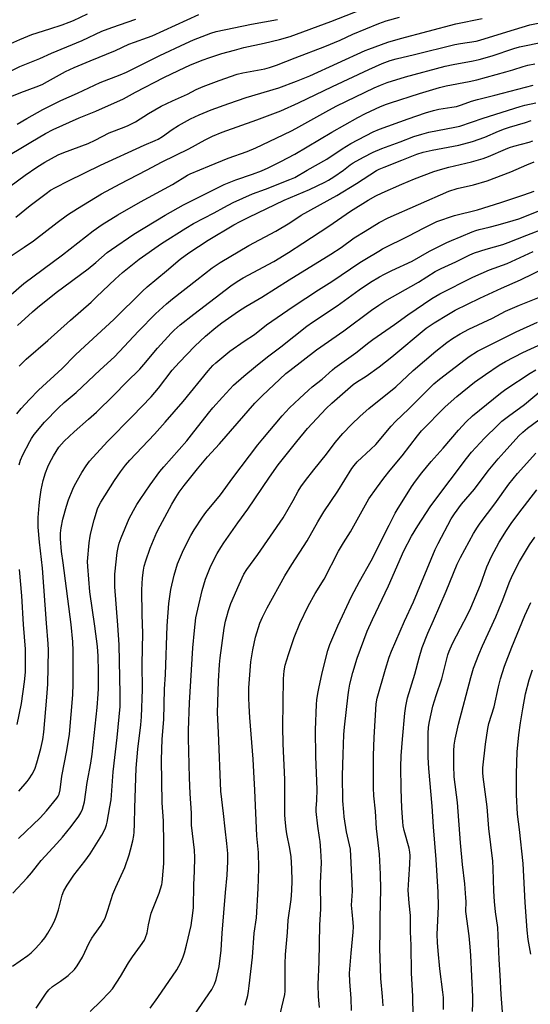
# Model space of a CAD drawing. Units: inches. Extents: x 1237771 to 1243771, y 581452 to 585453.
# Drawn here: x 1241173 to 1241384, y 583453 to 583860 of the extents above; entities that cross this region are included whole.
import ezdxf

# ---------------------------------------------------------------- set-up
doc = ezdxf.new("R2010")
doc.units = ezdxf.units.IN
doc.header["$MEASUREMENT"] = 0
doc.layers.add('Undefined', color=1, linetype='Continuous')

msp = doc.modelspace()

# ---------------------------------------------------------------- linework, layer by layer
at = {"layer": 'Undefined'}
for points, elevation in [([(1241165, 583801.82), (1241177.87, 583809.36), (1241183.93, 583813.02), (1241186.98, 583814.55), (1241197.83, 583819.39), (1241204.62, 583822.17), (1241216.12, 583827.28), (1241221.1, 583830), (1241232.77, 583836.08), (1241238.78, 583839.02), (1241243.83, 583841.29), (1241248.95, 583843.46), (1241251.33, 583844.31), (1241256.75, 583845.98), (1241261.97, 583847.47), (1241265.86, 583848.46), (1241274.25, 583850.24), (1241280.62, 583851.77), (1241285.03, 583853.09), (1241301.74, 583859.21), (1241323.89, 583867.91)], 584), ([(1241168.36, 583849.64), (1241173.3, 583851.83), (1241178.27, 583853.84), (1241185.72, 583856.17), (1241190.76, 583857.89), (1241193.7, 583858.99), (1241195.43, 583859.73), (1241201.25, 583862.49)], 576), ([(1241169.09, 583791.03), (1241175.41, 583795.78), (1241180.23, 583799.1), (1241183.66, 583801.15), (1241189.06, 583804.12), (1241191.44, 583805.14), (1241201.45, 583808.88), (1241204.36, 583810.2), (1241210.19, 583813.24), (1241216.44, 583815.59), (1241218.02, 583816.26), (1241221, 583817.8), (1241226.44, 583821.25), (1241231.72, 583824.31), (1241236.37, 583826.51), (1241242.58, 583829.26), (1241246.14, 583831.1), (1241249, 583832.36), (1241255.68, 583834.87), (1241263.12, 583837.5), (1241265.37, 583838.03), (1241274.48, 583839.69), (1241276.36, 583840.2), (1241279.36, 583841.24), (1241287.05, 583844.3), (1241299.26, 583848.94), (1241305.69, 583851.6), (1241310.85, 583854.07), (1241321.67, 583858.49), (1241324.58, 583859.54), (1241330.18, 583861.12)], 586), ([(1241169.28, 583828.16), (1241173.67, 583829.93), (1241180.03, 583832.28), (1241182.47, 583833.27), (1241184.72, 583834.41), (1241192.16, 583838.56), (1241195.74, 583840.3), (1241202.38, 583842.97), (1241212.79, 583847.3), (1241218.33, 583849.83), (1241220.69, 583850.74), (1241226, 583852.6), (1241227.9, 583853.38), (1241247.19, 583862.21)], 580), ([(1241171.61, 583778.41), (1241177.58, 583783.22), (1241184.1, 583788.2), (1241185.98, 583789.55), (1241187.95, 583790.68), (1241193.33, 583793.44), (1241206.55, 583799.81), (1241224.59, 583808.19), (1241229.17, 583810.06), (1241230.49, 583810.67), (1241232.19, 583811.71), (1241236.14, 583814.58), (1241238.85, 583816.3), (1241243.76, 583818.99), (1241247.38, 583820.64), (1241252.33, 583822.68), (1241259.67, 583825.42), (1241266.8, 583827.83), (1241280.29, 583831.87), (1241287.64, 583834.58), (1241293.03, 583836.78), (1241315.91, 583847.27), (1241317.46, 583847.88), (1241325.38, 583850.68), (1241330.59, 583852.23), (1241353.49, 583858.27), (1241364.36, 583860.57)], 588), ([(1241163.49, 583835.85), (1241173.32, 583840.62), (1241175.29, 583841.47), (1241181.55, 583843.9), (1241186.31, 583846.13), (1241198.99, 583851.41), (1241207.2, 583855.3), (1241211.25, 583856.8), (1241221.14, 583860.17)], 578), ([(1241169.73, 583762.33), (1241175.07, 583765.9), (1241178.86, 583768.54), (1241188.71, 583776.22), (1241193.01, 583779.28), (1241197.11, 583781.93), (1241207.05, 583788), (1241214.67, 583792.18), (1241225.6, 583797.8), (1241232.03, 583801.23), (1241243.03, 583806.56), (1241249.81, 583810.31), (1241252.87, 583811.83), (1241256.92, 583813.48), (1241271.25, 583818.67), (1241281.1, 583822.37), (1241288.45, 583825.6), (1241302.45, 583832.39), (1241317.42, 583839.48), (1241322.93, 583841.88), (1241326.25, 583843.14), (1241328.79, 583843.85), (1241336.37, 583845.58), (1241353.08, 583849.77), (1241355.29, 583850.2), (1241361.77, 583851.2), (1241363.41, 583851.54), (1241374.46, 583855.06), (1241383.96, 583857.93), (1241388.88, 583858.89)], 590), ([(1241172.09, 583816.88), (1241176.13, 583819.2), (1241182.79, 583822.83), (1241190.16, 583826.61), (1241197.1, 583829.64), (1241206.45, 583834.11), (1241214.7, 583837.24), (1241217.28, 583838.32), (1241231.07, 583845.14), (1241241.75, 583850.21), (1241244.97, 583851.63), (1241252.17, 583854.51), (1241254.44, 583855.12), (1241268.98, 583858.14), (1241279.75, 583860.15)], 582), ([(1241169.74, 583746.44), (1241174.88, 583750.95), (1241190.88, 583762.72), (1241203.57, 583772.67), (1241207.31, 583775.29), (1241213.73, 583779.29), (1241223.14, 583784.7), (1241236.35, 583791.91), (1241242.49, 583795.68), (1241243.7, 583796.33), (1241251.66, 583799.54), (1241259.3, 583802.73), (1241267.2, 583805.56), (1241270.76, 583807.05), (1241282.11, 583812.38), (1241285.75, 583814.2), (1241288.59, 583815.72), (1241300.96, 583822.66), (1241304.29, 583824.38), (1241311.98, 583828.16), (1241319.73, 583831.81), (1241322.36, 583832.97), (1241325, 583834.01), (1241332.67, 583836.42), (1241349.02, 583840.73), (1241352.34, 583841.47), (1241360.65, 583842.94), (1241363.08, 583843.5), (1241368.47, 583845.04), (1241377.41, 583848.06), (1241379.77, 583848.74), (1241389.98, 583850.83)], 592), ([(1241172.31, 583733.61), (1241178.51, 583739.25), (1241180.55, 583740.96), (1241188.33, 583747.15), (1241201.55, 583757.04), (1241204.71, 583759.58), (1241209.39, 583763.69), (1241211.08, 583765.05), (1241220.4, 583771.33), (1241233.26, 583779.2), (1241240.95, 583783.5), (1241247.5, 583786.72), (1241257.72, 583791.92), (1241262.53, 583793.8), (1241269.47, 583796.15), (1241273.18, 583797.58), (1241275.91, 583798.79), (1241281.07, 583801.35), (1241286.91, 583804.45), (1241302.2, 583813.51), (1241312.87, 583819.51), (1241316.05, 583821.16), (1241322.27, 583824.09), (1241324.74, 583825.07), (1241326.42, 583825.64), (1241338.43, 583829.52), (1241346.65, 583831.98), (1241349.47, 583832.66), (1241358.9, 583834.39), (1241362.04, 583835.13), (1241374.08, 583838.45), (1241376.94, 583839.29), (1241381.29, 583840.7), (1241383.16, 583841.2), (1241386.02, 583841.7)], 594), ([(1241173.03, 583716.75), (1241175.87, 583719.6), (1241184.87, 583727.41), (1241194.21, 583735.77), (1241202.68, 583743.23), (1241205, 583745.37), (1241212.64, 583752.75), (1241215.62, 583755.44), (1241222.56, 583761.06), (1241231.79, 583767.52), (1241241.79, 583773.83), (1241244.96, 583775.72), (1241253.51, 583780.19), (1241257.53, 583782.4), (1241261.36, 583784.4), (1241269.47, 583788.03), (1241274.76, 583789.92), (1241284.79, 583793.88), (1241286.85, 583794.83), (1241291.97, 583797.82), (1241300.06, 583802.38), (1241306.45, 583806.67), (1241310.07, 583808.81), (1241319.2, 583813.58), (1241321.92, 583814.77), (1241333.76, 583819.07), (1241340.85, 583821.46), (1241344.22, 583822.46), (1241346.47, 583822.97), (1241351.78, 583823.78), (1241353.67, 583824.16), (1241355.77, 583824.8), (1241359.93, 583826.31), (1241362.4, 583827.08), (1241369.6, 583828.83), (1241385.43, 583832.95)], 596), ([(1241172.04, 583697.05), (1241173.78, 583699.23), (1241177.24, 583702.94), (1241180.97, 583706.77), (1241190.73, 583715.73), (1241196.14, 583721.26), (1241198.27, 583723.31), (1241212.09, 583736.03), (1241223.94, 583747.74), (1241225.89, 583749.57), (1241233.87, 583756.2), (1241239.54, 583761.04), (1241243.04, 583763.68), (1241251.15, 583768.82), (1241261.74, 583775.14), (1241264.25, 583776.55), (1241267.87, 583778.37), (1241282.51, 583785.41), (1241293.02, 583789.82), (1241299.31, 583792.8), (1241300.78, 583793.62), (1241303.06, 583795.06), (1241306.96, 583797.82), (1241309.73, 583799.99), (1241311.05, 583800.89), (1241315.24, 583803.14), (1241319.29, 583805.18), (1241322.79, 583806.69), (1241330.39, 583809.57), (1241336.11, 583811.65), (1241339.33, 583812.7), (1241342.25, 583813.48), (1241353, 583815.55), (1241355.08, 583816.04), (1241364.69, 583819.24), (1241380.03, 583824.06), (1241382, 583824.62), (1241386.48, 583825.7)], 598), ([(1241173, 583675.91), (1241173.6, 583677.89), (1241174.52, 583680.04), (1241177.36, 583685.61), (1241178.08, 583686.88), (1241179.2, 583688.52), (1241183.5, 583693.63), (1241189.28, 583699.58), (1241191.6, 583701.69), (1241196.56, 583705.86), (1241206.44, 583715.28), (1241212.35, 583720.59), (1241222.28, 583731.27), (1241229.36, 583738.37), (1241233.81, 583742.5), (1241236.28, 583744.56), (1241246.34, 583752.5), (1241252.74, 583757.37), (1241256.06, 583759.64), (1241267.89, 583766.71), (1241279.03, 583772.61), (1241284.84, 583776.02), (1241289.46, 583779.12), (1241304.23, 583787.27), (1241312.35, 583792.26), (1241320.68, 583797.6), (1241321.73, 583798.15), (1241323.81, 583799.07), (1241331.06, 583801.99), (1241337.36, 583804.39), (1241339.91, 583805.17), (1241343.67, 583806.05), (1241354.72, 583808.13), (1241360.32, 583809.59), (1241365.46, 583811.47), (1241371.07, 583813.96), (1241373.57, 583814.92), (1241375.55, 583815.58), (1241382.15, 583817.47), (1241384.56, 583818.3)], 600), ([(1241172.84, 583541.07), (1241176.3, 583544.99), (1241177.17, 583546.14), (1241178.38, 583548.07), (1241179.06, 583549.31), (1241179.58, 583550.55), (1241180.28, 583552.71), (1241181.87, 583558.68), (1241182.71, 583562.43), (1241183.15, 583565.46), (1241184.43, 583579.95), (1241184.8, 583585.24), (1241185.09, 583599.27), (1241185.01, 583601.89), (1241184.26, 583610.44), (1241182.64, 583633.16), (1241181.44, 583644.03), (1241180.89, 583650.22), (1241180.8, 583652.24), (1241180.84, 583654.24), (1241181.24, 583659.13), (1241181.53, 583661.69), (1241182.12, 583665.65), (1241182.96, 583669.52), (1241183.9, 583672.62), (1241184.81, 583675.06), (1241185.53, 583676.63), (1241187.11, 583679.7), (1241189.44, 583683.26), (1241191.62, 583685.78), (1241195.78, 583689.64), (1241201.64, 583694.77), (1241204.89, 583697.75), (1241212.14, 583704.81), (1241217.31, 583710.11), (1241222.82, 583715.57), (1241224.48, 583717.39), (1241230.15, 583724.18), (1241235.82, 583730.35), (1241237.08, 583731.62), (1241239.52, 583733.79), (1241245.12, 583738.19), (1241260.39, 583749.98), (1241263.02, 583751.78), (1241265.53, 583753.23), (1241278.17, 583760.03), (1241284.28, 583763.76), (1241290.26, 583767.6), (1241300.98, 583774.69), (1241309.94, 583780.88), (1241317.19, 583785.39), (1241320.42, 583787.16), (1241322.95, 583788.42), (1241331.18, 583792.04), (1241336.36, 583794.22), (1241344.33, 583797.19), (1241347.13, 583798.08), (1241350.5, 583799.05), (1241359.91, 583801.25), (1241364.76, 583802.66), (1241366.98, 583803.45), (1241373.98, 583806.54), (1241375.55, 583807.14), (1241377.41, 583807.73), (1241383.78, 583809.44), (1241385.2, 583809.89)], 602), ([(1241172.7, 583521.51), (1241181.63, 583529.94), (1241184.32, 583532.83), (1241188.57, 583538.16), (1241189.05, 583538.9), (1241189.46, 583539.79), (1241189.86, 583541.56), (1241190.62, 583547.27), (1241192.75, 583557.8), (1241193.72, 583564.57), (1241195.16, 583580.9), (1241195.3, 583585.47), (1241195.33, 583599.03), (1241195.18, 583602.83), (1241194.47, 583609.94), (1241191.2, 583635.39), (1241190.5, 583640.11), (1241190.13, 583645.39), (1241190.11, 583647.67), (1241190.36, 583649.89), (1241191, 583653.52), (1241192.5, 583658.9), (1241193.38, 583661.42), (1241195.16, 583665.85), (1241195.9, 583667.47), (1241198.86, 583672.85), (1241200.63, 583675.61), (1241202.03, 583677.43), (1241209.43, 583685.62), (1241219.84, 583696.08), (1241227.47, 583704.05), (1241230.58, 583707.69), (1241236.23, 583715.08), (1241239.05, 583718.26), (1241245.6, 583725.04), (1241250.03, 583729.19), (1241254.26, 583732.8), (1241256.69, 583734.69), (1241263.56, 583739.54), (1241266.62, 583741.4), (1241273.26, 583745.25), (1241284.49, 583752.48), (1241301.81, 583763.03), (1241306, 583765.85), (1241311.46, 583769.76), (1241315.91, 583772.62), (1241321.78, 583776.19), (1241325.47, 583778.09), (1241350.58, 583789.17), (1241353.95, 583790.24), (1241360.7, 583791.78), (1241366.38, 583793.43), (1241376.13, 583797.04), (1241382.82, 583800.04), (1241385.82, 583801.27)], 604), ([(1241170.42, 583498.88), (1241176.31, 583505.17), (1241178.04, 583507.2), (1241180.5, 583510.46), (1241182.06, 583512.39), (1241188.55, 583519.33), (1241190.9, 583522.03), (1241194.45, 583526.39), (1241197.67, 583530.63), (1241198.53, 583532.1), (1241199.2, 583533.62), (1241199.95, 583536.61), (1241201.13, 583544.64), (1241202.63, 583552.62), (1241203.18, 583556.38), (1241205.19, 583575.55), (1241205.61, 583581.12), (1241205.7, 583583.46), (1241205.76, 583590.46), (1241205.61, 583596.78), (1241205.41, 583600.82), (1241204.3, 583609.23), (1241202.24, 583623.39), (1241201.32, 583633.96), (1241201.27, 583636.01), (1241201.93, 583643.66), (1241202.3, 583646.41), (1241202.57, 583647.8), (1241204.01, 583653.27), (1241205.36, 583657.7), (1241205.85, 583658.98), (1241206.68, 583660.48), (1241212.34, 583669.5), (1241214.82, 583673.06), (1241216.95, 583675.84), (1241218.72, 583677.88), (1241228.88, 583688.66), (1241233.25, 583693.53), (1241240.72, 583702.13), (1241251.11, 583714.78), (1241253.04, 583717), (1241254.22, 583718.17), (1241260.08, 583722.95), (1241265.92, 583727.03), (1241270.21, 583729.83), (1241275.22, 583733.78), (1241286.19, 583741.47), (1241296.62, 583748.26), (1241302.25, 583751.76), (1241313.82, 583759.61), (1241315.8, 583760.88), (1241321.57, 583764.35), (1241323.14, 583765.2), (1241334, 583770.61), (1241340.03, 583773.84), (1241345.63, 583776.54), (1241352.83, 583779.02), (1241362.36, 583781.41), (1241372.09, 583784.4), (1241381.52, 583787.57), (1241385.79, 583789.15)], 606), ([(1241170.23, 583468.66), (1241176.56, 583473.14), (1241177.91, 583474.21), (1241179.74, 583475.93), (1241182.4, 583478.88), (1241183.59, 583480.44), (1241184.87, 583482.28), (1241186.86, 583485.87), (1241187.79, 583487.7), (1241188.33, 583489.09), (1241189.26, 583491.93), (1241190.69, 583498.04), (1241191.51, 583499.82), (1241192.85, 583502.11), (1241195.59, 583506.27), (1241200.08, 583512.09), (1241202.28, 583515.15), (1241207.09, 583522.82), (1241208.09, 583524.56), (1241208.64, 583525.81), (1241209.06, 583527.09), (1241209.33, 583528.24), (1241210.49, 583534.52), (1241210.94, 583537.47), (1241211.31, 583541.29), (1241211.8, 583549), (1241213.54, 583563.17), (1241214.69, 583575.97), (1241214.72, 583581.3), (1241214.25, 583601.48), (1241213.72, 583609.61), (1241212.51, 583625.52), (1241212.45, 583627.55), (1241212.56, 583630.78), (1241213.53, 583639.76), (1241213.89, 583641.83), (1241214.33, 583643.53), (1241215.09, 583645.77), (1241218.48, 583653.71), (1241219.22, 583655.33), (1241220.2, 583657.1), (1241221.67, 583659.59), (1241222.94, 583661.56), (1241227.09, 583667.63), (1241231.05, 583673.16), (1241232.76, 583675.19), (1241242.22, 583685.83), (1241244.23, 583688.3), (1241251.18, 583697.28), (1241253.02, 583699.53), (1241256.99, 583703.98), (1241261.57, 583708.89), (1241265.83, 583712.62), (1241270.66, 583716.64), (1241275.57, 583720.56), (1241281.07, 583724.75), (1241291.87, 583733.3), (1241294.13, 583734.92), (1241304.36, 583741.68), (1241313.53, 583748.29), (1241318.15, 583751.45), (1241321.89, 583753.67), (1241323.91, 583754.77), (1241326.98, 583756.31), (1241335.32, 583760.19), (1241342.53, 583764.26), (1241349.76, 583767.87), (1241351.66, 583768.74), (1241355.67, 583770.33), (1241360.16, 583772.28), (1241361.74, 583772.89), (1241363.09, 583773.28), (1241367.14, 583774.22), (1241370.89, 583775.2), (1241377.07, 583776.94), (1241379.41, 583777.71), (1241383.99, 583779.44), (1241392.5, 583782.9)], 608), ([(1241180.07, 583451.35), (1241184.13, 583457.52), (1241185.23, 583458.87), (1241186.76, 583460.2), (1241190.09, 583462.46), (1241193.29, 583464.84), (1241195.86, 583467.35), (1241196.96, 583468.75), (1241199.12, 583472.32), (1241201.94, 583478.26), (1241203, 583480.21), (1241203.91, 583481.61), (1241206.81, 583485.59), (1241207.87, 583487.27), (1241208.55, 583488.52), (1241209.68, 583491.75), (1241211.74, 583498.45), (1241212.92, 583501.32), (1241216.62, 583509.48), (1241218.46, 583514.73), (1241219.03, 583516.7), (1241219.9, 583520.44), (1241220.33, 583522.7), (1241220.49, 583524.1), (1241220.71, 583527.48), (1241220.81, 583534.16), (1241221.38, 583550.57), (1241221.99, 583558.41), (1241223.25, 583568.45), (1241223.52, 583571.77), (1241223.9, 583583), (1241223.85, 583593.49), (1241224.07, 583606.34), (1241223.79, 583613.97), (1241223.62, 583624.21), (1241223.89, 583629.26), (1241224.36, 583632.38), (1241224.7, 583634.05), (1241225.31, 583636.22), (1241227.14, 583641.51), (1241229.91, 583648.12), (1241231.25, 583650.79), (1241236.02, 583659.75), (1241237.68, 583662.46), (1241239.12, 583664.59), (1241241.19, 583667.36), (1241246.61, 583674.27), (1241250.82, 583679.2), (1241255.72, 583684.65), (1241270.43, 583701.43), (1241273.41, 583704.45), (1241283.24, 583713.67), (1241284.77, 583715.02), (1241295.8, 583723.44), (1241307.2, 583731.39), (1241318.56, 583739.84), (1241321.64, 583742.01), (1241324.14, 583743.57), (1241338, 583751.52), (1241344.94, 583755.91), (1241347.38, 583757.17), (1241353.45, 583759.88), (1241359.18, 583762.76), (1241361.2, 583763.64), (1241366, 583765.17), (1241372.89, 583767.12), (1241375.02, 583767.83), (1241382.77, 583770.96), (1241398.4, 583776.94)], 610), ([(1241202.38, 583449.98), (1241206.74, 583454.23), (1241210.17, 583457.75), (1241211.5, 583459.26), (1241214.85, 583464.41), (1241218.18, 583470.1), (1241219.85, 583472.57), (1241223.13, 583477.08), (1241224.71, 583479.48), (1241225.24, 583480.49), (1241225.86, 583482.4), (1241226.43, 583485.77), (1241227.52, 583490.51), (1241230.77, 583498.88), (1241231.9, 583502.42), (1241232.08, 583503.27), (1241232.25, 583504.72), (1241232.71, 583511.17), (1241232.74, 583519.2), (1241232.57, 583528.81), (1241232.07, 583536.22), (1241231.84, 583554.03), (1241232.08, 583562.48), (1241232.71, 583570.71), (1241233.02, 583583.18), (1241233.41, 583589.22), (1241234.18, 583609.42), (1241234.86, 583618.64), (1241235.66, 583624.41), (1241236.99, 583630.36), (1241238.47, 583635.06), (1241239.2, 583636.98), (1241240.83, 583640.77), (1241243.98, 583646.78), (1241245.33, 583649.08), (1241248.73, 583654.3), (1241250.16, 583656.19), (1241256.19, 583663.54), (1241261.21, 583670.59), (1241271.57, 583684.21), (1241273.63, 583686.74), (1241281.67, 583696.15), (1241284.75, 583699.52), (1241288.76, 583703.45), (1241292.53, 583706.87), (1241294.05, 583708.16), (1241298.22, 583711.43), (1241302.42, 583715.27), (1241303.44, 583716.11), (1241312.06, 583722.2), (1241317.45, 583726.59), (1241319.06, 583727.81), (1241328.1, 583734.01), (1241333.56, 583737.97), (1241343.55, 583744.67), (1241346.85, 583746.62), (1241360.43, 583753.5), (1241367.39, 583756.62), (1241374.66, 583759.22), (1241385.36, 583764.19)], 612), ([(1241227.07, 583451.24), (1241230.31, 583455.74), (1241238.09, 583467.17), (1241238.98, 583468.71), (1241239.73, 583470.24), (1241240.73, 583472.56), (1241241.28, 583474.22), (1241242.16, 583477.35), (1241244.07, 583485.52), (1241244.79, 583490.63), (1241244.97, 583492.94), (1241245.23, 583502.24), (1241245.49, 583507.92), (1241245.57, 583513.64), (1241245.38, 583516.6), (1241244.24, 583527.02), (1241244.16, 583531.97), (1241243.64, 583540.02), (1241243.35, 583546.51), (1241243.16, 583557.53), (1241242.95, 583562.77), (1241242.91, 583566.24), (1241243.36, 583577.61), (1241244.8, 583600.27), (1241245.41, 583607.46), (1241246.05, 583612.64), (1241246.36, 583614.55), (1241248.6, 583624.02), (1241250, 583628.67), (1241252.24, 583634.23), (1241254.83, 583639.25), (1241256.32, 583641.73), (1241257.6, 583643.69), (1241263.36, 583652.01), (1241267.49, 583657.63), (1241276.46, 583670.92), (1241280.05, 583675.98), (1241287.7, 583685.59), (1241292.15, 583690.91), (1241299.88, 583699.18), (1241302.18, 583701.41), (1241311.07, 583709.23), (1241312.35, 583710.14), (1241316.34, 583712.65), (1241321.74, 583716.48), (1241326.95, 583720.6), (1241341.22, 583732.45), (1241344.54, 583734.67), (1241350.33, 583738.31), (1241353.16, 583739.85), (1241363.35, 583744.91), (1241372.29, 583749.06), (1241380.08, 583752.51), (1241391.17, 583757.88)], 614), ([(1241245.63, 583448.84), (1241252.59, 583458.99), (1241253.72, 583461.26), (1241254.39, 583463.13), (1241255.65, 583468.49), (1241256.52, 583475.25), (1241256.91, 583482.28), (1241258.19, 583499.09), (1241258.89, 583506.34), (1241259.26, 583511.93), (1241259.21, 583515.18), (1241258.83, 583519.43), (1241258.07, 583525.41), (1241257.41, 583531.82), (1241256.32, 583541), (1241255.38, 583565.29), (1241254.96, 583573.38), (1241255.34, 583586.45), (1241255.8, 583593.45), (1241256.08, 583596.1), (1241257.71, 583608.46), (1241258.28, 583611.31), (1241258.77, 583613.26), (1241259.49, 583615.7), (1241260.5, 583618.6), (1241263.83, 583626.45), (1241265.89, 583630.74), (1241267.06, 583632.63), (1241271.62, 583638.92), (1241282.02, 583654.1), (1241286.17, 583661.24), (1241288.24, 583665.12), (1241289.41, 583666.92), (1241291.3, 583669.51), (1241294.77, 583673.94), (1241299.96, 583680.32), (1241303.63, 583685.23), (1241306.68, 583688.89), (1241310.25, 583692.69), (1241313.89, 583696.11), (1241317.46, 583699.18), (1241328.62, 583708.27), (1241335.85, 583714.91), (1241345.23, 583723.02), (1241349.67, 583726.58), (1241352.03, 583728.21), (1241355.22, 583730.13), (1241358.75, 583732.02), (1241368.53, 583736.66), (1241373.98, 583739.5), (1241379.71, 583742.02), (1241388.72, 583745.57)], 616), ([(1241266.4, 583452.53), (1241267.42, 583456.54), (1241267.78, 583458.26), (1241268.08, 583460.53), (1241269.34, 583472.35), (1241270.15, 583482.31), (1241270.99, 583488.69), (1241271.78, 583500.79), (1241271.92, 583504.61), (1241271.98, 583509.3), (1241271.92, 583515.69), (1241271.14, 583522.62), (1241270.38, 583541.37), (1241269.99, 583549.05), (1241269.66, 583554.25), (1241268.35, 583571.45), (1241268.05, 583576.29), (1241267.94, 583579.62), (1241267.95, 583583.79), (1241268.12, 583587.29), (1241268.78, 583594.47), (1241269.48, 583599.46), (1241270.63, 583604.64), (1241272.48, 583610.52), (1241273.47, 583612.99), (1241275.43, 583616.79), (1241282.7, 583630.01), (1241285.6, 583634.7), (1241291.94, 583644.59), (1241296.37, 583652.32), (1241298.91, 583656.56), (1241304.66, 583665.1), (1241310.46, 583674.4), (1241311.41, 583675.68), (1241312.72, 583677.13), (1241318.35, 583682.38), (1241320.35, 583684.38), (1241326.77, 583691.94), (1241328.5, 583693.84), (1241334.06, 583699.09), (1241344.32, 583709.42), (1241346.64, 583711.37), (1241357.28, 583719.52), (1241358.96, 583720.7), (1241362.39, 583722.89), (1241367.84, 583725.76), (1241378.36, 583730.9), (1241387.22, 583734.89)], 618), ([(1241280.98, 583449.41), (1241282.76, 583456.96), (1241282.86, 583458.36), (1241282.86, 583469.65), (1241283.01, 583473.43), (1241283.87, 583482.63), (1241284.17, 583487.74), (1241285.41, 583496.2), (1241285.66, 583499.93), (1241285.75, 583503.97), (1241285.66, 583509), (1241285.33, 583513.81), (1241284.85, 583517.3), (1241283.59, 583523.36), (1241283.26, 583525.31), (1241282.99, 583527.87), (1241282.81, 583531.03), (1241282.71, 583537.58), (1241282.75, 583545.82), (1241282.05, 583560.65), (1241281.98, 583567.61), (1241282.28, 583587.48), (1241282.52, 583590.83), (1241282.97, 583593.18), (1241284.23, 583597.52), (1241286.68, 583604.58), (1241288.9, 583610.28), (1241292.35, 583617.58), (1241295.36, 583622.75), (1241299.06, 583628.72), (1241305.01, 583640.23), (1241307.03, 583643.67), (1241309.91, 583648.26), (1241317.45, 583661.87), (1241320.59, 583666.36), (1241323.67, 583670.42), (1241326.27, 583673.7), (1241331.2, 583679.62), (1241337.6, 583687.99), (1241339.3, 583690.01), (1241349.02, 583699.9), (1241353.81, 583704.27), (1241361.2, 583710.19), (1241365.72, 583713.37), (1241371.38, 583717.14), (1241373.95, 583718.69), (1241381.05, 583722.36), (1241389.2, 583726.09)], 620), ([(1241297.15, 583451.53), (1241296.62, 583456.13), (1241296.5, 583461.14), (1241296.98, 583470.47), (1241297.16, 583485.64), (1241297.65, 583492.34), (1241297.49, 583503.01), (1241297.93, 583511.57), (1241297.68, 583516.46), (1241297.36, 583520.21), (1241297.14, 583521.92), (1241296.37, 583526.58), (1241295.73, 583532.66), (1241295.76, 583533.85), (1241296.04, 583537.31), (1241296.14, 583541.73), (1241295.6, 583555.31), (1241295.49, 583566.33), (1241295.86, 583576.88), (1241296.03, 583578.8), (1241296.4, 583581.44), (1241296.77, 583583.45), (1241298.21, 583589.97), (1241300.59, 583599.23), (1241301.41, 583601.65), (1241304.66, 583609.39), (1241310.27, 583621.47), (1241313.62, 583627.74), (1241318.46, 583636.26), (1241325.94, 583651), (1241328.33, 583655.91), (1241329.13, 583657.37), (1241335.14, 583666.85), (1241336.77, 583669.18), (1241339.32, 583672.6), (1241343.19, 583677.35), (1241348.22, 583682.8), (1241354.47, 583690.26), (1241357.69, 583693.76), (1241360.25, 583696.17), (1241371.92, 583705.64), (1241374.06, 583707.25), (1241384.14, 583713.89), (1241386.44, 583715.28)], 622), ([(1241310.28, 583450.36), (1241310.16, 583455.36), (1241309.59, 583462.34), (1241309.51, 583465.77), (1241310.17, 583474.02), (1241310.99, 583482.78), (1241311.11, 583484.97), (1241311.06, 583486.68), (1241310.55, 583491.08), (1241310.35, 583493.91), (1241310.66, 583499.7), (1241310.65, 583502.83), (1241309.87, 583517.07), (1241309.55, 583518.88), (1241308.27, 583524.18), (1241307.32, 583530.34), (1241307.08, 583532.39), (1241306.77, 583537.01), (1241306.65, 583547.46), (1241306.84, 583556.22), (1241307.16, 583564.42), (1241307.43, 583567.52), (1241308.89, 583580.87), (1241309.17, 583582.83), (1241309.64, 583585.25), (1241310.85, 583590.02), (1241312.69, 583595.97), (1241316.78, 583607.12), (1241319.01, 583612.06), (1241325.61, 583625.87), (1241331.99, 583640.38), (1241335.12, 583646.41), (1241337.75, 583650.68), (1241342.87, 583658.61), (1241344.28, 583660.67), (1241357.82, 583678.64), (1241359.92, 583681.18), (1241365.3, 583686.93), (1241370.83, 583692.41), (1241372.49, 583693.96), (1241375.16, 583696.14), (1241381.8, 583700.96), (1241388.65, 583706.63)], 624), ([(1241323.37, 583452.3), (1241323.17, 583456.17), (1241322.49, 583463.5), (1241322.05, 583476.15), (1241322.15, 583482.9), (1241322.13, 583488.71), (1241322.37, 583500.51), (1241322.27, 583506.75), (1241321.86, 583515.03), (1241320.71, 583525.6), (1241320.18, 583532.79), (1241319.52, 583539.03), (1241319.37, 583542.35), (1241319.34, 583547.9), (1241319.46, 583555.8), (1241319.73, 583563.16), (1241320.49, 583577.2), (1241320.97, 583579.43), (1241324.3, 583591.43), (1241325.94, 583596.46), (1241326.85, 583598.88), (1241332.22, 583611.37), (1241335.97, 583619.28), (1241344.91, 583640.92), (1241346.13, 583643.4), (1241351.51, 583653.57), (1241352.84, 583655.76), (1241355.7, 583659.69), (1241361.11, 583665.92), (1241366.77, 583673.42), (1241370.89, 583678.39), (1241373.43, 583681.26), (1241379.5, 583687.96), (1241381.05, 583689.52), (1241383.05, 583691.12), (1241390.38, 583696.55)], 626), ([(1241335.73, 583448.18), (1241335.7, 583456.24), (1241335.08, 583465.8), (1241334.94, 583477.35), (1241334.74, 583482.86), (1241334.64, 583489.64), (1241334.17, 583494.65), (1241333.78, 583500.12), (1241333.94, 583504.46), (1241334.47, 583510.81), (1241334.55, 583514.36), (1241334.43, 583515.8), (1241334.13, 583517.47), (1241332.05, 583524.8), (1241331.67, 583526.69), (1241331.49, 583528.33), (1241331.14, 583533.96), (1241330.82, 583542.02), (1241330.68, 583551.15), (1241330.83, 583555.63), (1241331.36, 583562.58), (1241332.37, 583573.31), (1241332.79, 583576.21), (1241333.48, 583579.57), (1241336.46, 583589.39), (1241338.29, 583596.13), (1241339.56, 583600.41), (1241341.91, 583606.4), (1241344.23, 583611.61), (1241349.4, 583623.7), (1241353.99, 583634.84), (1241355.35, 583637.7), (1241360.72, 583647.5), (1241362.38, 583650.17), (1241363.53, 583651.82), (1241369.6, 583659.82), (1241375.36, 583667.94), (1241378.93, 583672.33), (1241386.5, 583680.79)], 628), ([(1241348.27, 583450.75), (1241348.36, 583453.08), (1241348.31, 583455.64), (1241348.1, 583457.94), (1241346.86, 583467.5), (1241346.06, 583475.04), (1241345.83, 583478.4), (1241345.78, 583481.71), (1241346.25, 583493.38), (1241346.14, 583499.31), (1241345.3, 583512.72), (1241344.15, 583526.25), (1241343.61, 583534.76), (1241342.29, 583550.4), (1241342.04, 583555.06), (1241341.97, 583557.89), (1241342.01, 583564.92), (1241342.1, 583567.43), (1241342.53, 583569.86), (1241343.97, 583576.11), (1241345.25, 583580.63), (1241347.62, 583587.44), (1241350.18, 583597.35), (1241350.66, 583598.93), (1241352.09, 583602.05), (1241355.29, 583608.41), (1241358.22, 583613.91), (1241359.58, 583616.78), (1241363.63, 583626.39), (1241366.3, 583633.76), (1241368.14, 583638.04), (1241371.36, 583643.97), (1241374.37, 583648.85), (1241376.26, 583651.71), (1241379.4, 583656.01), (1241386.93, 583665.64)], 630), ([(1241360.3, 583449.94), (1241360.47, 583453.34), (1241360.41, 583455.93), (1241359.58, 583473.07), (1241359.37, 583476.68), (1241358.93, 583481.25), (1241357.62, 583491.27), (1241357.68, 583495.45), (1241357.6, 583496.89), (1241357.09, 583502.64), (1241356.17, 583510.72), (1241355.3, 583519.63), (1241354.16, 583536.34), (1241352.76, 583546.98), (1241352.56, 583551.61), (1241352.66, 583557.7), (1241352.79, 583560.02), (1241353.17, 583562.59), (1241354.54, 583568.67), (1241359.57, 583588.03), (1241360.74, 583591.89), (1241362.9, 583597.54), (1241364.39, 583601.08), (1241369.94, 583613.17), (1241371.2, 583616.1), (1241372.81, 583620.11), (1241375.48, 583627.23), (1241376.87, 583630.36), (1241379.76, 583636.05), (1241383.93, 583642.89), (1241386.03, 583645.99)], 632), ([(1241172.13, 583568.54), (1241173.91, 583577.29), (1241175.16, 583586.23), (1241175.55, 583590.21), (1241175.66, 583593.05), (1241175.66, 583597.69), (1241175.58, 583599.67), (1241174.77, 583609.96), (1241174.06, 583621.74), (1241173.14, 583632.73)], 600), ([(1241372.71, 583449.74), (1241372.18, 583456.92), (1241371.8, 583464.92), (1241371.33, 583471.48), (1241370.96, 583481.37), (1241370.72, 583484.61), (1241369.86, 583491.12), (1241369.4, 583495.41), (1241369.16, 583499.69), (1241368.88, 583509.03), (1241368.67, 583512.06), (1241367.1, 583525.59), (1241366.33, 583534.51), (1241364.67, 583547), (1241364.58, 583548.7), (1241364.65, 583550.67), (1241365.72, 583560.5), (1241366.59, 583566.87), (1241367.1, 583569.01), (1241369.24, 583575.92), (1241371, 583584.19), (1241371.87, 583587.51), (1241373.58, 583592.75), (1241376.6, 583600.55), (1241381.96, 583613.69), (1241384.35, 583619.08)], 634), ([(1241384.39, 583473.58), (1241383.27, 583479.72), (1241382.89, 583483.53), (1241382.09, 583495.03), (1241381.3, 583511.11), (1241379.72, 583525.17), (1241378.9, 583531.51), (1241378.54, 583539.56), (1241378.51, 583548.15), (1241378.83, 583557.29), (1241379.43, 583564.33), (1241380.09, 583569.24), (1241381.06, 583575.06), (1241382.25, 583581.25), (1241383.79, 583587.1), (1241385.16, 583591.14)], 636)]:
    msp.add_lwpolyline(points, dxfattribs=dict(at, elevation=elevation))

doc.saveas('drawing.dxf')
